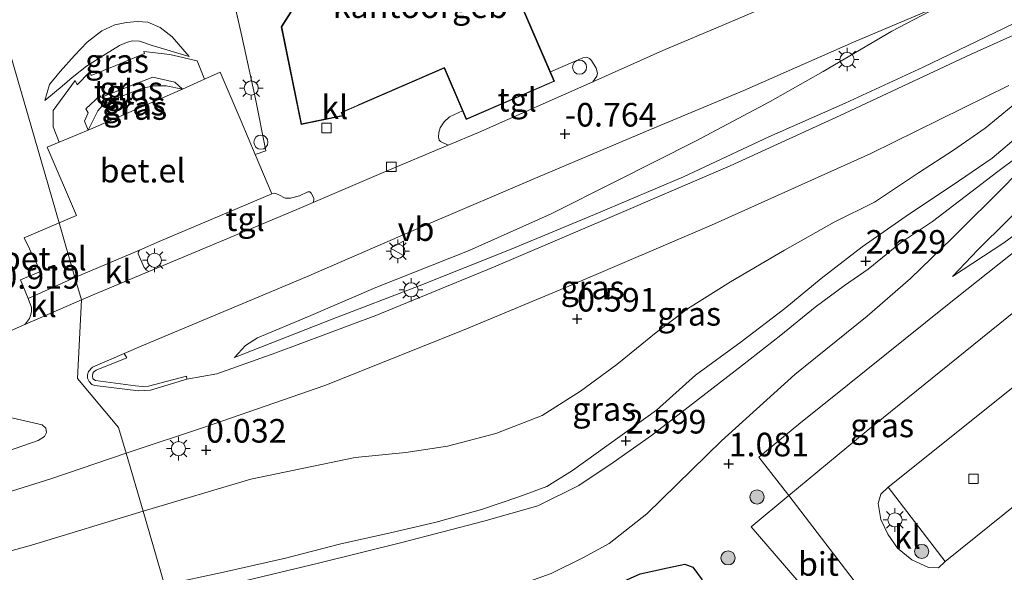
# Model space of a CAD drawing. Units: metres. Extents: x 132292 to 140000, y 499999 to 506251.
# Drawn here: x 132904 to 133008, y 500501 to 500560 of the extents above; entities that cross this region are included whole.
import ezdxf
from ezdxf.enums import TextEntityAlignment as Align

# ---------------------------------------------------------------- set-up
doc = ezdxf.new("R2010")
doc.units = ezdxf.units.M
doc.linetypes.add('IE-TERREINAFSCHEIDING', pattern=[10, 8, -2])
doc.layers.get('0').update_dxf_attribs({"lineweight": 25})
for name, color, linetype, lineweight in [('B-ME-GR-BOOM-S-B1', 93, 'Continuous', 18), ('B-ME-GW-KRUINLIJN-L-B1', 93, 'Continuous', 18), ('B-ME-GW-TEENLIJN-L-B1', 93, 'Continuous', 18), ('B-ME-IE-GRASLAND-GV-B6', 93, 'Continuous', 18), ('B-ME-IE-HULPGEOMETRIE-L-B1', 53, 'Continuous', 18), ('B-ME-IE-INRICHTINGSELEMENT-S-B1', 253, 'Continuous', 18), ('B-ME-IE-MEUBILAIR_WEGMEUBILAIR-LICHTMAST-S-B1', 8, 'Continuous', 18), ('B-ME-IE-TERREINAFSCHEIDING-RASTERHEKWERK-L-B1', 8, 'IE-TERREINAFSCHEIDING', 18), ('B-ME-KG-KADASTRAAL-DAKRAND-L-B1', 13, 'Continuous', 18), ('B-ME-OB-BEKLEDING-GV-B6', 253, 'Continuous', 18), ('B-ME-OG-BEBOUWING-GV-B6', 173, 'Continuous', 18), ('B-ME-VH-VERH_SOORT-BITUMEN-GV-B6', 8, 'IE-TERREINAFSCHEIDING-NATUURLIJK-HOUTWAL', 18), ('B-ME-VH-VERH_SOORT-GV-B6', 8, 'Continuous', 18), ('B-ME-VH-VERH_SOORT-KLINKERS-GV-B6', 8, 'IE-TERREINAFSCHEIDING-NATUURLIJK-HOUTWAL', 18), ('B-ME-VH-VERH_SOORT-TEGELS-GV-B6', 8, 'Continuous', 18), ('B-ME-VV-KOLK-S-B1', 8, 'Continuous', 18), ('B-ME-VW-MEUBILAIR_WEGMEUBILAIR-VERKEERSBORD-S-B1', 8, 'Continuous', 18)]:
    doc.layers.add(name, color=color, linetype=linetype, lineweight=lineweight)
doc.layers.add('B-ME-GW-HOOGTEPUNT-S-B1', color=10, linetype='Continuous')
doc.layers.add('B-ME-GW-INSTEEKWATERGANG-L-B1', color=10, linetype='Continuous')
doc.styles.add('NLCS-ISO', font='NLCS-ISO.TTF')
doc.linetypes.add('IE-TERREINAFSCHEIDING-NATUURLIJK-HOUTWAL', pattern='A,7,-1.5,[67,NLCS.SHX,S=0.75,R=45,X=0,Y=0],-1.5,7,-1.5,[70,NLCS.SHX,S=0.75,R=0,X=0,Y=0],-1.5', length=20)

# ---------------------------------------------------------------- blocks, each defined once
blk = doc.blocks.new('hoogtepunt')
for p, q in [((-0.5, 0), (0.5, 0)), ((0, 0.5), (0, -0.5))]:
    blk.add_line(p, q)
blk = doc.blocks.new('boom')
h = blk.add_hatch(color=256)
edge = h.paths.add_edge_path()
edge.add_arc((0, 0), 0.75, 0, 360)
blk.add_circle((0, 0), 0.75)
blk = doc.blocks.new('dtb')
blk.add_circle((0, 0), 0.75)
blk = doc.blocks.new('lantaarnpaal')
for p, q in [((0, 0.75), (0, 1.25)), ((-0.75, 0), (-1.25, 0)), ((-0.88, 0.88), (-0.53, 0.53)), ((0.53, 0.53), (0.88, 0.88)), ((0.75, 0), (1.25, 0)), ((-0.53, -0.53), (-0.88, -0.88)), ((0, -0.75), (0, -1.25)), ((0.53, -0.53), (0.88, -0.88))]:
    blk.add_line(p, q)
blk.add_circle((0, 0), 0.75)
blk = doc.blocks.new('kolk')
blk.add_lwpolyline([(-0.5, -0.5), (0.5, -0.5), (0.5, 0.5), (-0.5, 0.5)], close=True)
blk = doc.blocks.new('verkeersbord')
for p, q in [((0, 0.75), (-0.75, -0.625)), ((0.75, -0.625), (0, 0.75)), ((-0.75, -0.625), (0.75, -0.625))]:
    blk.add_line(p, q)

msp = doc.modelspace()

# ---------------------------------------------------------------- linework, layer by layer
at = {"layer": 'B-ME-GW-INSTEEKWATERGANG-L-B1'}
msp.add_polyline3d([(132922.5234, 500487.9535, 0.4076), (132935.3042, 500491.1974, 0.4825), (132948.7908, 500494.4796, 0.4176), (132958.1925, 500496.8508, 0.4376), (132962.4458, 500498.2317, 0.4725), (132965.9882, 500499.5525, 0.4276), (132969.3779, 500501.0646, 0.4775), (132972.249, 500501.6835, 0.4675), (132974.1106, 500502.1007, 0.5524), (132974.9583, 500501.7623, 0.7022), (132975.9209, 500500.4346, 0.7572)], dxfattribs=at)
at = {"layer": 'B-ME-GW-KRUINLIJN-L-B1'}
for points in [[(132926.426, 500523.954, -0.222), (132936.775, 500527.993, -0.007), (132945.977, 500531.537, 0.155), (132955.716, 500535.424, 0.202), (132964.964, 500539.255, 0.496), (132973.96, 500543.078, 0.859), (132982.989, 500547.311, 1.101), (132991.054, 500550.849, 1.381), (132999.312, 500554.673, 1.685), (133006.96, 500558.345, 1.892), (133014.781, 500562.15, 2.02)], [(132906.376, 500551.142, -0.912), (132908.197, 500552.648, -0.71), (132909.257, 500553.58, -0.625), (132910.77, 500554.767, -0.465), (132912.805, 500556.039, -0.292), (132914.267, 500556.959, -0.215), (132915.012, 500557.297, -0.219), (132915.62, 500557.449, -0.229), (132916.381, 500557.434, -0.241), (132917.736, 500556.957, -0.287), (132919.277, 500556.492, -0.528), (132920.446, 500556.151, -0.72), (132921.635, 500555.816, -0.821)], [(132920.923, 500552.335, -0.898), (132919.204, 500552.687, -0.526), (132917.943, 500552.686, -0.334), (132916.69, 500552.435, -0.243), (132914.703, 500551.66, -0.223), (132913.235, 500551.054, -0.316), (132912.446, 500550.577, -0.451), (132911.967, 500550.041, -0.595), (132910.952, 500548.024, -1.079)], [(133002.4273, 500532.5246, 0.988), (133005.1179, 500535.3538, 1.1827), (133011.294, 500541.4563, 1.752), (133015.8652, 500546.5275, 2.471), (133017.5744, 500548.4409, 2.6929)], [(133009.6282, 500547.5659, 2.647), (133006.6239, 500545.0546, 2.5921), (133002.4067, 500542.1662, 2.5272), (132997.88, 500539.1386, 2.5047), (132992.8721, 500535.647, 2.6295), (132988.5134, 500532.3054, 2.7269), (132984.6693, 500529.1472, 2.7868), (132980.0625, 500525.6155, 2.6445), (132975.2403, 500522.074, 2.5771), (132971.1009, 500518.363, 2.627), (132962.2231, 500511.9874, 2.7119), (132959.5048, 500510.3154, 2.7419), (132956.5478, 500509.2166, 2.6869), (132952.5808, 500507.884, 2.7519), (132947.7776, 500506.5433, 2.7893), (132943.0866, 500505.4402, 2.7668), (132937.5528, 500504.2114, 2.7818), (132931.8525, 500502.7185, 2.8243), (132925.2615, 500501.2301, 2.8717), (132919.0234, 500499.91, 2.8799)], [(132919.443, 500498.467, 2.933), (132926.9399, 500500.1651, 2.7632), (132935.3237, 500502.1989, 2.6808), (132944.134, 500504.3724, 2.6883), (132952.8424, 500506.6496, 2.7133), (132958.5334, 500508.2409, 2.6958), (132962.876, 500510.4035, 2.6633), (132966.5302, 500512.8308, 2.6009), (132970.5825, 500515.7001, 2.5859), (132980.1917, 500523.1556, 2.516), (132984.2518, 500526.3165, 2.6658), (132987.8889, 500529.2636, 2.6658), (132991.0116, 500531.5733, 2.6359), (132993.4958, 500533.2835, 2.576), (132996.9135, 500536.0751, 2.4986), (133000.3075, 500538.3288, 2.4911), (133007.2301, 500543.6258, 2.4561), (133009.3006, 500545.1729, 2.5635), (133011.707, 500546.1821, 2.5835)]]:
    msp.add_polyline3d(points, dxfattribs=at)
at = {"layer": 'B-ME-GW-TEENLIJN-L-B1'}
msp.add_line((132910.952, 500548.024, -1.079), (132920.923, 500552.335, -0.898), dxfattribs=at)
for points in [[(133001.467, 500561.341, -0.523), (132995.995, 500558.477, -0.245), (132988.75, 500554.203, -0.154), (132983.13, 500551.044, -0.172), (132975.228, 500546.857, -0.198), (132966.69, 500542.531, -0.164), (132959.968, 500539.165, -0.217), (132951.289, 500535.263, -0.182), (132941.389, 500531.352, -0.237), (132934.263, 500528.292, -0.284), (132928.875, 500526.022, -0.282), (132927.6, 500525.238, -0.267), (132926.426, 500523.954, -0.222)], [(132921.635, 500555.816, -0.821), (132919.852, 500557.874, -0.878), (132918.584, 500558.859, -0.904), (132917.265, 500559.43, -0.952), (132916.129, 500559.507, -0.985), (132915.023, 500559.403, -1.005), (132913.79, 500559.157, -1.045), (132912.397, 500558.509, -1.062), (132910.865, 500557.316, -1.056), (132909.521, 500555.904, -1.033), (132907.986, 500554.206, -0.914), (132906.862, 500552.836, -0.918), (132906.376, 500551.142, -0.912)], [(132916.761, 500507.686, -0.166), (132928.1603, 500511.0617, -0.166), (132939.217, 500513.373, 0.3134), (132944.5755, 500513.9043, 0.3758), (132948.9956, 500514.5704, 0.5206), (132954.0841, 500515.8955, 0.5456), (132958.9997, 500517.8107, 0.6879), (132963.0606, 500520.4006, 0.7978), (132966.8989, 500523.2071, 0.8976), (132971.0555, 500526.5863, 0.7903), (132974.3751, 500529.1026, 0.7603), (132978.9427, 500531.9603, 0.9276), (132984.6358, 500535.2933, 1.1598), (132989.9006, 500538.2807, 1.4145), (132994.1761, 500540.4014, 1.5867), (132998.8164, 500543.5036, 1.7016), (133002.5238, 500545.8934, 1.8314), (133005.899, 500548.2341, 1.9688), (133010.0172, 500551.6061, 2.0162), (133013.692, 500555.0507, 1.9542)], [(133058.2423, 500544.7944, 1.1228), (133054.095, 500545.9701, 1.1128), (133047.5326, 500546.655, 1.1078), (133043.0153, 500547.2424, 1.0679), (133036.13, 500548.1167, 1.0878), (133032.2693, 500547.8369, 0.988), (133029.3307, 500547.4811, 0.968), (133027.1401, 500547.1676, 1.0179), (133024.0509, 500546.3791, 1.0429), (133020.018, 500544.5437, 1.0679), (133014.0131, 500540.6068, 1.0579), (133007.8632, 500536.1028, 1.0079), (133002.4273, 500532.5246, 0.988)], [(133011.707, 500546.1821, 2.5835), (133008.222, 500542.3769, 2.134), (133002.3772, 500536.5966, 1.4699), (132997.9936, 500532.3163, 1.1503), (132993.3994, 500528.314, 1.1353), (132985.7375, 500522.1704, 1.2851), (132977.9752, 500515.1377, 1.1753), (132970.0811, 500507.3974, 0.8906), (132966.0911, 500504.2822, 0.7658), (132963.4327, 500502.8392, 0.626), (132959.9441, 500501.0979, 0.4762), (132955.7106, 500499.5841, 0.4113), (132947.8381, 500497.2439, 0.3314), (132939.8706, 500495.3843, 0.3463), (132930.3308, 500493.3476, 0.3164), (132921.668, 500490.82, 0.2)], [(132814.232, 500481.339, -0.263), (132826.654, 500484.571, -0.379), (132842.238, 500487.806, -0.352), (132852.501, 500490.473, -0.27), (132868.327, 500494.766, -0.168), (132878.746, 500496.821, -0.049), (132890.728, 500500.176, -0.12), (132904.969, 500504.099, -0.187), (132916.761, 500507.686, -0.166)]]:
    msp.add_polyline3d(points, dxfattribs=at)
at = {"layer": 'B-ME-IE-GRASLAND-GV-B6'}
for points in [[(132925.355, 500566.128, -0.798), (132927.212, 500557.946, -0.902), (132928.663, 500551.333, -0.95), (132929.742, 500545.834, -0.894), (132928.629, 500545.445, -0.849), (132927.137, 500548.959, -0.88), (132924.941, 500554.155, -0.898), (132923.275, 500553.401, -0.898), (132922.477, 500555.34, -0.852), (132919.601, 500556.004, -0.586), (132916.839, 500556.341, -0.187), (132916.9, 500556.125, -0.166), (132913.898, 500554.849, -0.128), (132911.259, 500553.781, -0.394), (132911.129, 500554.167, -0.406), (132909.779, 500552.81, -0.62), (132909.567, 500553.258, -0.63), (132907.248, 500550.101, -0.862), (132907.234, 500548.362, -0.911), (132907.903, 500546.753, -0.954), (132906.607, 500546.213, -0.9), (132909.723, 500538.972, -0.802), (132907.878, 500538.216, -0.81), (132901.225, 500561.081, -1.051)], [(133014.781, 500562.15, 2.02), (133006.96, 500558.345, 1.892), (132999.312, 500554.673, 1.685), (132991.054, 500550.849, 1.381), (132982.989, 500547.311, 1.101), (132973.96, 500543.078, 0.859), (132964.964, 500539.255, 0.496), (132955.716, 500535.424, 0.202), (132945.977, 500531.537, 0.155), (132936.775, 500527.993, -0.007), (132926.426, 500523.954, -0.222), (132927.6, 500525.238, -0.267), (132928.875, 500526.022, -0.282), (132934.263, 500528.292, -0.284), (132941.389, 500531.352, -0.237), (132951.289, 500535.263, -0.182), (132959.968, 500539.165, -0.217), (132966.69, 500542.531, -0.164), (132975.228, 500546.857, -0.198), (132983.13, 500551.044, -0.172), (132988.75, 500554.203, -0.154), (132995.995, 500558.477, -0.245), (133001.467, 500561.341, -0.523), (133011.786, 500565.856, -0.44)], [(133014.768, 500560.712, 2.058), (133004.331, 500556.016, 1.87), (132990.554, 500549.568, 1.389), (132978.907, 500544.231, 0.997), (132966.181, 500538.757, 0.599), (132953.837, 500533.498, 0.214), (132941.385, 500528.397, 0.06), (132930.802, 500524.439, -0.145), (132924.556, 500522.22, -0.18), (132921.403, 500521.661, -0.229), (132921.373, 500521.99, -0.142), (132917.349, 500520.931, -0.034), (132916.705, 500520.895, -0.059), (132915.97, 500520.96, -0.097), (132911.723, 500521.504, -0.211), (132911.455, 500521.702, -0.227), (132911.422, 500521.967, -0.225), (132911.456, 500522.293, -0.223), (132911.559, 500522.449, -0.221), (132911.791, 500522.599, -0.221), (132915.035, 500523.9, -0.255), (132914.773, 500524.367, -0.538), (132916.817, 500525.252, -0.559), (132926.826, 500529.447, -0.553), (132934.06, 500532.495, -0.563), (132946.663, 500537.956, -0.63), (132958.555, 500543.024, -0.705), (132970.054, 500547.917, -0.655), (132980.33, 500552.21, -0.567), (132991.941, 500557.303, -0.576), (133001.467, 500561.341, -0.523), (132995.995, 500558.477, -0.245), (132988.75, 500554.203, -0.154), (132983.13, 500551.044, -0.172), (132975.228, 500546.857, -0.198), (132966.69, 500542.531, -0.164), (132959.968, 500539.165, -0.217), (132951.289, 500535.263, -0.182), (132941.389, 500531.352, -0.237), (132934.263, 500528.292, -0.284), (132928.875, 500526.022, -0.282), (132927.6, 500525.238, -0.267), (132926.426, 500523.954, -0.222), (132936.775, 500527.993, -0.007), (132945.977, 500531.537, 0.155), (132955.716, 500535.424, 0.202), (132964.964, 500539.255, 0.496), (132973.96, 500543.078, 0.859), (132982.989, 500547.311, 1.101), (132991.054, 500550.849, 1.381), (132999.312, 500554.673, 1.685), (133006.96, 500558.345, 1.892), (133014.781, 500562.15, 2.02)], [(132901.225, 500561.081, -1.051), (132907.878, 500538.216, -0.81), (132904.187, 500536.629, -0.976), (132905.919, 500533.067, -0.896), (132903.795, 500532.177, -0.886), (132904.588, 500530.205, -0.899), (132904.956, 500529.26, -0.899), (132904.957, 500528.82, -0.899), (132904.876, 500528.485, -0.899), (132904.736, 500528.08, -0.899), (132904.423, 500527.65, -0.899), (132904.238, 500527.428, -0.787), (132899.208, 500525.221, -0.826), (132881.964, 500518.52, -0.884), (132866.142, 500512.701, -0.858), (132852.508, 500507.761, -0.831), (132838.286, 500502.825, -0.88), (132821.201, 500496.708, -0.877)], [(132919.852, 500557.874, -0.878), (132921.635, 500555.816, -0.821), (132920.446, 500556.151, -0.72), (132919.277, 500556.492, -0.528), (132917.736, 500556.957, -0.287), (132916.381, 500557.434, -0.241), (132915.62, 500557.449, -0.229), (132915.012, 500557.297, -0.219), (132914.267, 500556.959, -0.215), (132912.805, 500556.039, -0.292), (132910.77, 500554.767, -0.465), (132909.257, 500553.58, -0.625), (132908.197, 500552.648, -0.71), (132906.376, 500551.142, -0.912), (132906.862, 500552.836, -0.918), (132907.986, 500554.206, -0.914), (132909.521, 500555.904, -1.033), (132910.865, 500557.316, -1.056), (132912.397, 500558.509, -1.062), (132913.79, 500559.157, -1.045), (132915.023, 500559.403, -1.005), (132916.129, 500559.507, -0.985), (132917.265, 500559.43, -0.952), (132918.584, 500558.859, -0.904), (132919.852, 500557.874, -0.878)], [(132921.635, 500555.816, -0.821), (132919.852, 500557.874, -0.878), (132918.584, 500558.859, -0.904), (132917.265, 500559.43, -0.952), (132916.129, 500559.507, -0.985), (132915.023, 500559.403, -1.005), (132913.79, 500559.157, -1.045), (132912.397, 500558.509, -1.062), (132910.865, 500557.316, -1.056), (132909.521, 500555.904, -1.033), (132907.986, 500554.206, -0.914), (132906.862, 500552.836, -0.918), (132906.376, 500551.142, -0.912), (132908.197, 500552.648, -0.71), (132909.257, 500553.58, -0.625), (132910.77, 500554.767, -0.465), (132912.805, 500556.039, -0.292), (132914.267, 500556.959, -0.215), (132915.012, 500557.297, -0.219), (132915.62, 500557.449, -0.229), (132916.381, 500557.434, -0.241), (132917.736, 500556.957, -0.287), (132919.277, 500556.492, -0.528), (132920.446, 500556.151, -0.72), (132921.635, 500555.816, -0.821)], [(132920.119, 500553.08, -0.701), (132920.923, 500552.335, -0.898), (132919.204, 500552.687, -0.526), (132917.943, 500552.686, -0.334), (132916.69, 500552.435, -0.243), (132914.703, 500551.66, -0.223), (132913.235, 500551.054, -0.316), (132912.446, 500550.577, -0.451), (132911.967, 500550.041, -0.595), (132910.952, 500548.024, -1.079), (132910.584, 500548.951, -0.951), (132910.965, 500549.843, -0.782), (132910.7, 500550.254, -0.727), (132912.24, 500551.687, -0.387), (132912.287, 500551.446, -0.385), (132915.448, 500552.683, -0.131), (132917.79, 500553.603, -0.295), (132920.119, 500553.08, -0.701)], [(132920.923, 500552.335, -0.898), (132910.952, 500548.024, -1.079), (132911.967, 500550.041, -0.595), (132912.446, 500550.577, -0.451), (132913.235, 500551.054, -0.316), (132914.703, 500551.66, -0.223), (132916.69, 500552.435, -0.243), (132917.943, 500552.686, -0.334), (132919.204, 500552.687, -0.526), (132920.923, 500552.335, -0.898)], [(133010.0172, 500551.6061, 2.0162), (133005.899, 500548.2341, 1.9688), (133002.5238, 500545.8934, 1.8314), (132998.8164, 500543.5036, 1.7016), (132994.1761, 500540.4014, 1.5867), (132989.9006, 500538.2807, 1.4145), (132984.6358, 500535.2933, 1.1598), (132978.9427, 500531.9603, 0.9276), (132974.3751, 500529.1026, 0.7603), (132971.0555, 500526.5863, 0.7903), (132966.8989, 500523.2071, 0.8976), (132963.0606, 500520.4006, 0.7978), (132958.9997, 500517.8107, 0.6879), (132954.0841, 500515.8955, 0.5456), (132948.9956, 500514.5704, 0.5206), (132944.5755, 500513.9043, 0.3758), (132939.217, 500513.373, 0.3134), (132928.1603, 500511.0617, -0.166), (132916.761, 500507.686, -0.166), (132914.978, 500513.813, -0.253), (132923.464, 500516.635, -0.191), (132935.997, 500520.986, -0.001), (132950.573, 500526.799, 0.197), (132961.808, 500531.506, 0.497), (132976.93, 500537.947, 0.969), (132993.802, 500545.548, 1.476), (133008.4, 500552.723, 1.851)], [(133009.6282, 500547.5659, 2.647), (133006.6239, 500545.0546, 2.5921), (133002.4067, 500542.1662, 2.5272), (132997.88, 500539.1386, 2.5047), (132992.8721, 500535.647, 2.6295), (132988.5134, 500532.3054, 2.7269), (132984.6693, 500529.1472, 2.7868), (132980.0625, 500525.6155, 2.6445), (132975.2403, 500522.074, 2.5771), (132971.1009, 500518.363, 2.627), (132962.2231, 500511.9874, 2.7119), (132959.5048, 500510.3154, 2.7419), (132956.5478, 500509.2166, 2.6869), (132952.5808, 500507.884, 2.7519), (132947.7776, 500506.5433, 2.7893), (132943.0866, 500505.4402, 2.7668), (132937.5528, 500504.2114, 2.7818), (132931.8525, 500502.7185, 2.8243), (132925.2615, 500501.2301, 2.8717), (132919.0234, 500499.91, 2.8799), (132916.761, 500507.686, -0.166), (132928.1603, 500511.0617, -0.166), (132939.217, 500513.373, 0.3134), (132944.5755, 500513.9043, 0.3758), (132948.9956, 500514.5704, 0.5206), (132954.0841, 500515.8955, 0.5456), (132958.9997, 500517.8107, 0.6879), (132963.0606, 500520.4006, 0.7978), (132966.8989, 500523.2071, 0.8976), (132971.0555, 500526.5863, 0.7903), (132974.3751, 500529.1026, 0.7603), (132978.9427, 500531.9603, 0.9276), (132984.6358, 500535.2933, 1.1598), (132989.9006, 500538.2807, 1.4145), (132994.1761, 500540.4014, 1.5867), (132998.8164, 500543.5036, 1.7016), (133002.5238, 500545.8934, 1.8314), (133005.899, 500548.2341, 1.9688), (133010.0172, 500551.6061, 2.0162)], [(132919.0234, 500499.91, 2.8799), (132925.2615, 500501.2301, 2.8717), (132931.8525, 500502.7185, 2.8243), (132937.5528, 500504.2114, 2.7818), (132943.0866, 500505.4402, 2.7668), (132947.7776, 500506.5433, 2.7893), (132952.5808, 500507.884, 2.7519), (132956.5478, 500509.2166, 2.6869), (132959.5048, 500510.3154, 2.7419), (132962.2231, 500511.9874, 2.7119), (132971.1009, 500518.363, 2.627), (132975.2403, 500522.074, 2.5771), (132980.0625, 500525.6155, 2.6445), (132984.6693, 500529.1472, 2.7868), (132988.5134, 500532.3054, 2.7269), (132992.8721, 500535.647, 2.6295), (132997.88, 500539.1386, 2.5047), (133002.4067, 500542.1662, 2.5272), (133006.6239, 500545.0546, 2.5921), (133009.6282, 500547.5659, 2.647)], [(133009.3006, 500545.1729, 2.5635), (133007.2301, 500543.6258, 2.4561), (133000.3075, 500538.3288, 2.4911), (132996.9135, 500536.0751, 2.4986), (132993.4958, 500533.2835, 2.576), (132991.0116, 500531.5733, 2.6359), (132987.8889, 500529.2636, 2.6658), (132984.2518, 500526.3165, 2.6658), (132980.1917, 500523.1556, 2.516), (132970.5825, 500515.7001, 2.5859), (132966.5302, 500512.8308, 2.6009), (132962.876, 500510.4035, 2.6633), (132958.5334, 500508.2409, 2.6958), (132952.8424, 500506.6496, 2.7133), (132944.134, 500504.3724, 2.6883), (132935.3237, 500502.1989, 2.6808), (132926.9399, 500500.1651, 2.7632)], [(132926.9399, 500500.1651, 2.7632), (132935.3237, 500502.1989, 2.6808), (132944.134, 500504.3724, 2.6883), (132952.8424, 500506.6496, 2.7133), (132958.5334, 500508.2409, 2.6958), (132962.876, 500510.4035, 2.6633), (132966.5302, 500512.8308, 2.6009), (132970.5825, 500515.7001, 2.5859), (132980.1917, 500523.1556, 2.516), (132984.2518, 500526.3165, 2.6658), (132987.8889, 500529.2636, 2.6658), (132991.0116, 500531.5733, 2.6359), (132993.4958, 500533.2835, 2.576), (132996.9135, 500536.0751, 2.4986), (133000.3075, 500538.3288, 2.4911), (133007.2301, 500543.6258, 2.4561), (133009.3006, 500545.1729, 2.5635)], [(132959.9441, 500501.0979, 0.4762), (132963.4327, 500502.8392, 0.626), (132966.0911, 500504.2822, 0.7658), (132970.0811, 500507.3974, 0.8906), (132977.9752, 500515.1377, 1.1753), (132985.7375, 500522.1704, 1.2851), (132993.3994, 500528.314, 1.1353), (132997.9936, 500532.3163, 1.1503), (133002.3772, 500536.5966, 1.4699), (133008.222, 500542.3769, 2.134)], [(133008.222, 500542.3769, 2.134), (133002.3772, 500536.5966, 1.4699), (132997.9936, 500532.3163, 1.1503), (132993.3994, 500528.314, 1.1353), (132985.7375, 500522.1704, 1.2851), (132977.9752, 500515.1377, 1.1753), (132970.0811, 500507.3974, 0.8906), (132966.0911, 500504.2822, 0.7658), (132963.4327, 500502.8392, 0.626), (132959.9441, 500501.0979, 0.4762)], [(133011.294, 500541.4563, 1.752), (133005.1179, 500535.3538, 1.1827), (133002.4273, 500532.5246, 0.988), (133007.8632, 500536.1028, 1.0079), (133014.0131, 500540.6068, 1.0579)], [(133014.0131, 500540.6068, 1.0579), (133007.8632, 500536.1028, 1.0079), (133002.4273, 500532.5246, 0.988), (133005.1179, 500535.3538, 1.1827), (133011.294, 500541.4563, 1.752)], [(133009.772, 500535.7725, 0.968), (133001.5462, 500529.2529, 0.9555), (132991.3145, 500521.0291, 0.958), (132986.1555, 500516.8848, 0.9355), (132981.9405, 500513.4114, 0.8981), (132985.1186, 500509.3564, 0.9405), (132981.1331, 500506.043, 0.8331), (132989.2556, 500496.582, 0.8806)], [(132901.305, 500517.927, -0.56), (132906.0791, 500516.8279, -0.3571), (132906.4914, 500516.4805, -0.3426), (132906.5474, 500516.0122, -0.3101), (132906.3495, 500515.5873, -0.2947), (132905.6775, 500515.175, -0.3341), (132896.212, 500511.884, -0.383), (132878.16, 500506.295, -0.368), (132873.037, 500504.927, -0.383), (132872.5904, 500504.955, -0.375), (132853.422, 500499.515, -0.427), (132837.074, 500494.047, -0.442), (132815.577, 500486.694, -0.376)], [(132821.249, 500485.612, -0.312), (132847.43, 500494.69, -0.334), (132856.378, 500497.576, -0.327), (132865.618, 500500.166, -0.331), (132872.191, 500501.912, -0.309), (132872.757, 500501.901, -0.3), (132873.467, 500501.753, -0.297), (132873.85, 500501.585, -0.309), (132874.103, 500501.507, -0.314), (132874.484, 500501.517, -0.317), (132889.608, 500505.674, -0.309), (132907.011, 500511.121, -0.336), (132914.978, 500513.813, -0.253), (132916.761, 500507.686, -0.166)], [(132916.761, 500507.686, -0.166), (132904.969, 500504.099, -0.187), (132890.728, 500500.176, -0.12), (132878.746, 500496.821, -0.049), (132868.327, 500494.766, -0.168), (132852.501, 500490.473, -0.27), (132842.238, 500487.806, -0.352), (132826.654, 500484.571, -0.379), (132814.232, 500481.339, -0.263)], [(132814.232, 500481.339, -0.263), (132826.654, 500484.571, -0.379), (132842.238, 500487.806, -0.352), (132852.501, 500490.473, -0.27), (132868.327, 500494.766, -0.168), (132878.746, 500496.821, -0.049), (132890.728, 500500.176, -0.12), (132904.969, 500504.099, -0.187), (132916.761, 500507.686, -0.166), (132919.0234, 500499.91, 2.8799)], [(132975.9209, 500500.4346, 0.7572), (132974.9583, 500501.7623, 0.7022), (132974.1106, 500502.1007, 0.5524), (132972.249, 500501.6835, 0.4675), (132969.3779, 500501.0646, 0.4775)], [(132969.3779, 500501.0646, 0.4775), (132972.249, 500501.6835, 0.4675), (132974.1106, 500502.1007, 0.5524), (132974.9583, 500501.7623, 0.7022)], [(132974.9583, 500501.7623, 0.7022), (132975.9209, 500500.4346, 0.7572)]]:
    msp.add_polyline3d(points, dxfattribs=at)
at = {"layer": 'B-ME-IE-HULPGEOMETRIE-L-B1'}
msp.add_polyline3d([(132899.046, 500568.571, -1.13), (132899.352, 500567.518, -1.211), (132899.529, 500566.911, -1.447), (132900.992, 500561.882, -1.447), (132901.225, 500561.081, -1.051), (132907.8777, 500538.2159, -0.81), (132909.56, 500532.434, -0.757), (132910.25, 500530.065, -0.795), (132909.837, 500521.735, -0.515), (132914.183, 500516.545, -0.253), (132914.978, 500513.813, -0.253), (132916.761, 500507.686, -0.166), (132919.0234, 500499.91, 2.88)], dxfattribs=at)
at = {"layer": 'B-ME-IE-TERREINAFSCHEIDING-RASTERHEKWERK-L-B1'}
msp.add_polyline3d([(132929.742, 500545.834, -0.894), (132928.663, 500551.333, -0.95), (132927.212, 500557.946, -0.902), (132925.355, 500566.128, -0.798), (132925.242, 500566.624, -0.792)], dxfattribs=at)
at = {"layer": 'B-ME-KG-KADASTRAAL-DAKRAND-L-B1'}
msp.add_polyline3d([(132941.563, 500565.892, 3.654), (132940.668, 500570.333, 3.705), (132952.907, 500572.957, 3.701), (132953.955, 500568.064, 3.648), (132948.813, 500566.963, 3.677), (132948.823, 500566.914, 2.607), (132949.292, 500564.611, 2.607), (132949.302, 500564.562, 4.612), (132954.384, 500566.76, 4.621), (132960.248, 500553.208, 4.603), (132950.997, 500549.204, 4.611), (132948.653, 500554.62, 4.595), (132939.637, 500550.718, 4.607), (132939.591, 500550.698, 2.539), (132937.721, 500549.888, 2.539), (132937.862, 500549.553, 2.539), (132933.534, 500548.671, 2.632), (132931.442, 500558.94, 2.63), (132934.962, 500564.547, 2.598), (132941.514, 500565.882, 2.598), (132941.563, 500565.892, 3.654)], dxfattribs=at)
at = {"layer": 'B-ME-OB-BEKLEDING-GV-B6'}
msp.add_polyline3d([(132915.97, 500520.96, -0.097), (132916.705, 500520.895, -0.059), (132917.349, 500520.931, -0.034), (132921.373, 500521.99, -0.142), (132921.403, 500521.661, -0.229), (132917.56, 500520.485, -0.306), (132916.292, 500520.419, -0.362), (132911.674, 500521.005, -0.486), (132911.357, 500521.084, -0.486), (132911.056, 500521.399, -0.488), (132910.886, 500521.773, -0.486), (132910.89, 500522.132, -0.486), (132911.007, 500522.461, -0.494), (132911.426, 500522.918, -0.504), (132914.773, 500524.367, -0.538), (132915.035, 500523.9, -0.255), (132911.791, 500522.599, -0.221), (132911.559, 500522.449, -0.221), (132911.456, 500522.293, -0.223), (132911.422, 500521.967, -0.225), (132911.455, 500521.702, -0.227), (132911.723, 500521.504, -0.211), (132915.97, 500520.96, -0.097)], dxfattribs=at)
at = {"layer": 'B-ME-OG-BEBOUWING-GV-B6'}
msp.add_polyline3d([(132940.649, 500570.176, -0.559), (132940.609, 500570.372, -0.559), (132952.945, 500573.016, -0.695), (132952.991, 500572.803, -0.666), (132953.032, 500572.608, -0.695), (132954.014, 500568.026, -0.716), (132948.872, 500566.924, -0.716), (132949.339, 500564.632, -0.716), (132954.41, 500566.826, -0.716), (132959.879, 500554.187, -0.561), (132960.314, 500553.182, -0.549), (132950.971, 500549.138, -0.701), (132950.573, 500550.057, -0.737), (132948.627, 500554.554, -0.916), (132939.657, 500550.672, -0.916), (132937.786, 500549.862, -0.916), (132937.932, 500549.516, -0.916), (132933.495, 500548.612, -0.916), (132931.389, 500558.95, -0.916), (132934.931, 500564.592, -0.692), (132941.504, 500565.931, -0.559), (132940.649, 500570.176, -0.559)], dxfattribs=at)
at = {"layer": 'B-ME-VH-VERH_SOORT-BITUMEN-GV-B6'}
for points in [[(133008.4, 500552.723, 1.851), (132993.802, 500545.548, 1.476), (132976.93, 500537.947, 0.969), (132961.808, 500531.506, 0.497), (132950.573, 500526.799, 0.197), (132935.997, 500520.986, -0.001), (132923.464, 500516.635, -0.191), (132914.978, 500513.813, -0.253), (132914.183, 500516.545, -0.253), (132909.837, 500521.735, -0.515), (132910.25, 500530.065, -0.795), (132911.483, 500530.596, -0.808), (132917.371, 500533.061, -0.805), (132922.358, 500535.148, -0.802), (132933.029, 500539.6, -0.841), (132934.753, 500540.337, -0.845), (132942.181, 500543.513, -0.861), (132949.065, 500546.425, -0.853), (132952.25, 500547.773, -0.849), (132964.359, 500553.12, -0.841), (132971.776, 500556.434, -0.735), (132978.304, 500559.179, -0.768), (132997.755, 500567.524, -0.561), (133016.566, 500575.117, -0.579)], [(133001.467, 500561.341, -0.523), (132991.941, 500557.303, -0.576), (132980.33, 500552.21, -0.567), (132970.054, 500547.917, -0.655), (132958.555, 500543.024, -0.705), (132946.663, 500537.956, -0.63), (132934.06, 500532.495, -0.563), (132926.826, 500529.447, -0.553), (132916.817, 500525.252, -0.559), (132914.773, 500524.367, -0.538), (132911.426, 500522.918, -0.504), (132911.007, 500522.461, -0.494), (132910.89, 500522.132, -0.486), (132910.886, 500521.773, -0.486), (132911.056, 500521.399, -0.488), (132911.357, 500521.084, -0.486), (132911.674, 500521.005, -0.486), (132916.292, 500520.419, -0.362), (132917.56, 500520.485, -0.306), (132921.403, 500521.661, -0.229), (132924.556, 500522.22, -0.18), (132930.802, 500524.439, -0.145), (132941.385, 500528.397, 0.06), (132953.837, 500533.498, 0.214), (132966.181, 500538.757, 0.599), (132978.907, 500544.231, 0.997), (132990.554, 500549.568, 1.389), (133004.331, 500556.016, 1.87), (133014.768, 500560.712, 2.058)], [(133010.0079, 500529.6236, 0.9453), (132993.3087, 500516.1281, 0.9503), (132985.1186, 500509.3564, 0.9405), (132981.9405, 500513.4114, 0.8981), (132986.1555, 500516.8848, 0.9355), (132991.3145, 500521.0291, 0.958), (133001.5462, 500529.2529, 0.9555), (133009.772, 500535.7725, 0.968)], [(133025.4613, 500521.5293, 0.958), (133026.3669, 500522.53, 0.9181), (133026.5848, 500523.4514, 0.9181), (133025.9511, 500527.2291, 0.938), (133024.839, 500529.9897, 0.9181), (133023.4358, 500531.1765, 0.943), (133022.5116, 500531.4225, 0.9181), (133021.1743, 500530.6364, 0.9181), (132995.6292, 500510.24, 0.998), (132994.8543, 500509.507, 1.0129), (132994.5664, 500508.5009, 1.0179), (132994.8397, 500506.8101, 1.0579), (132995.5677, 500505.2616, 1.0878), (132996.5934, 500503.7909, 1.0779), (132998.1171, 500502.5304, 1.0978), (132999.8935, 500501.7478, 1.0779), (133000.9537, 500501.7132, 1.0479), (133001.6444, 500502.3602, 0.8981), (133025.4613, 500521.5293, 0.958)], [(132821.201, 500496.708, -0.877), (132838.286, 500502.825, -0.88), (132852.508, 500507.761, -0.831), (132866.142, 500512.701, -0.858), (132881.964, 500518.52, -0.884), (132899.208, 500525.221, -0.826), (132904.238, 500527.428, -0.787), (132910.25, 500530.065, -0.795), (132909.837, 500521.735, -0.515)], [(133024.3444, 500527.0417, 0.9031), (133022.3941, 500525.311, 0.938), (133025.4613, 500521.5293, 0.958), (133001.6444, 500502.3602, 0.8981), (132995.6292, 500510.24, 0.998), (133021.1743, 500530.6364, 0.9181), (133024.3444, 500527.0417, 0.9031)], [(132992.8488, 500499.2802, 0.968), (132985.1186, 500509.3564, 0.9405), (132993.3087, 500516.1281, 0.9503), (133010.0079, 500529.6236, 0.9453)], [(132909.837, 500521.735, -0.515), (132914.183, 500516.545, -0.253), (132914.978, 500513.813, -0.253), (132907.011, 500511.121, -0.336), (132889.608, 500505.674, -0.309)], [(132896.212, 500511.884, -0.383), (132905.6775, 500515.175, -0.3341), (132906.3495, 500515.5873, -0.2947), (132906.5474, 500516.0122, -0.3101), (132906.4914, 500516.4805, -0.3426), (132906.0791, 500516.8279, -0.3571), (132901.305, 500517.927, -0.56)], [(132992.8488, 500499.2802, 0.968), (132989.2556, 500496.582, 0.8806), (132981.1331, 500506.043, 0.8331), (132985.1186, 500509.3564, 0.9405), (132992.8488, 500499.2802, 0.968)]]:
    msp.add_polyline3d(points, dxfattribs=at)
at = {"layer": 'B-ME-VH-VERH_SOORT-GV-B6'}
for points in [[(132907.878, 500538.216, -0.81), (132909.723, 500538.972, -0.802), (132906.607, 500546.213, -0.9), (132907.903, 500546.753, -0.954), (132910.952, 500548.024, -1.079), (132920.923, 500552.335, -0.898), (132923.275, 500553.401, -0.898), (132924.941, 500554.155, -0.898), (132927.137, 500548.959, -0.88), (132928.629, 500545.445, -0.849), (132930.401, 500541.273, -0.813), (132918.46, 500536.228, -0.827), (132916.376, 500535.297, -0.774), (132909.56, 500532.434, -0.757), (132907.878, 500538.216, -0.81)], [(132907.878, 500538.216, -0.81), (132909.56, 500532.434, -0.757), (132904.588, 500530.205, -0.899), (132903.795, 500532.177, -0.886), (132905.919, 500533.067, -0.896), (132904.187, 500536.629, -0.976), (132907.878, 500538.216, -0.81)]]:
    msp.add_polyline3d(points, dxfattribs=at)
at = {"layer": 'B-ME-VH-VERH_SOORT-KLINKERS-GV-B6'}
for points in [[(133016.566, 500575.117, -0.579), (132997.755, 500567.524, -0.561), (132978.304, 500559.179, -0.768), (132971.776, 500556.434, -0.735), (132964.359, 500553.12, -0.841)], [(132964.359, 500553.12, -0.841), (132964.795, 500553.71, -0.788), (132964.854, 500554.022, -0.745), (132964.723, 500554.553, -0.739), (132964.24, 500555.364, -0.723), (132964.013, 500555.573, -0.713), (132963.698, 500555.715, -0.717), (132963.292, 500555.663, -0.699), (132959.879, 500554.187, -0.561), (132954.41, 500566.826, -0.716)], [(132934.931, 500564.592, -0.692), (132931.389, 500558.95, -0.916), (132933.495, 500548.612, -0.916), (132937.932, 500549.516, -0.916), (132937.786, 500549.862, -0.916), (132939.657, 500550.672, -0.916), (132948.627, 500554.554, -0.916), (132950.573, 500550.057, -0.737), (132949.188, 500549.401, -0.782), (132948.631, 500548.881, -0.784), (132948.223, 500548.261, -0.789), (132948.066, 500547.753, -0.795), (132948.044, 500547.263, -0.801), (132948.096, 500546.936, -0.824), (132948.232, 500546.813, -0.801), (132949.065, 500546.425, -0.853), (132942.181, 500543.513, -0.861), (132934.753, 500540.337, -0.845), (132934.849, 500540.59, -0.817), (132934.833, 500540.797, -0.821), (132934.568, 500541.357, -0.817), (132934.425, 500541.486, -0.815), (132934.218, 500541.469, -0.815), (132933.317, 500541.065, -0.811), (132932.352, 500540.812, -0.813), (132931.818, 500540.829, -0.815), (132931.15, 500541.169, -0.817), (132930.7, 500541.337, -0.809), (132930.401, 500541.273, -0.813), (132928.629, 500545.445, -0.849), (132929.742, 500545.834, -0.894), (132928.663, 500551.333, -0.95), (132927.212, 500557.946, -0.902), (132925.355, 500566.128, -0.798)], [(132909.56, 500532.434, -0.757), (132916.376, 500535.297, -0.774), (132916.266, 500535.16, -0.777), (132916.249, 500534.922, -0.772), (132916.893, 500533.475, -0.787), (132917.12, 500533.201, -0.795), (132917.371, 500533.061, -0.805), (132911.483, 500530.596, -0.808), (132910.25, 500530.065, -0.795), (132909.56, 500532.434, -0.757)], [(132909.56, 500532.434, -0.757), (132910.25, 500530.065, -0.795), (132904.238, 500527.428, -0.787), (132904.423, 500527.65, -0.899), (132904.736, 500528.08, -0.899), (132904.876, 500528.485, -0.899), (132904.957, 500528.82, -0.899), (132904.956, 500529.26, -0.899), (132904.588, 500530.205, -0.899), (132909.56, 500532.434, -0.757)], [(133001.6444, 500502.3602, 0.8981), (133000.9537, 500501.7132, 1.0479), (132999.8935, 500501.7478, 1.0779), (132998.1171, 500502.5304, 1.0978), (132996.5934, 500503.7909, 1.0779), (132995.5677, 500505.2616, 1.0878), (132994.8397, 500506.8101, 1.0579), (132994.5664, 500508.5009, 1.0179), (132994.8543, 500509.507, 1.0129), (132995.6292, 500510.24, 0.998), (133001.6444, 500502.3602, 0.8981)]]:
    msp.add_polyline3d(points, dxfattribs=at)
at = {"layer": 'B-ME-VH-VERH_SOORT-TEGELS-GV-B6'}
for points in [[(132907.903, 500546.753, -0.954), (132907.234, 500548.362, -0.911), (132907.248, 500550.101, -0.862), (132909.567, 500553.258, -0.63), (132909.779, 500552.81, -0.62), (132911.129, 500554.167, -0.406), (132911.259, 500553.781, -0.394), (132913.898, 500554.849, -0.128), (132916.9, 500556.125, -0.166), (132916.839, 500556.341, -0.187), (132919.601, 500556.004, -0.586), (132922.477, 500555.34, -0.852), (132923.275, 500553.401, -0.898), (132920.923, 500552.335, -0.898), (132920.119, 500553.08, -0.701), (132917.79, 500553.603, -0.295), (132915.448, 500552.683, -0.131), (132912.287, 500551.446, -0.385), (132912.24, 500551.687, -0.387), (132910.7, 500550.254, -0.727), (132910.965, 500549.843, -0.782), (132910.584, 500548.951, -0.951), (132910.952, 500548.024, -1.079), (132907.903, 500546.753, -0.954)], [(132964.359, 500553.12, -0.841), (132952.25, 500547.773, -0.849), (132949.065, 500546.425, -0.853), (132948.232, 500546.813, -0.801), (132948.096, 500546.936, -0.824), (132948.044, 500547.263, -0.801), (132948.066, 500547.753, -0.795), (132948.223, 500548.261, -0.789), (132948.631, 500548.881, -0.784), (132949.188, 500549.401, -0.782), (132950.573, 500550.057, -0.737), (132950.971, 500549.138, -0.701), (132960.314, 500553.182, -0.549), (132959.879, 500554.187, -0.561), (132963.292, 500555.663, -0.699), (132963.698, 500555.715, -0.717), (132964.013, 500555.573, -0.713), (132964.24, 500555.364, -0.723), (132964.723, 500554.553, -0.739), (132964.854, 500554.022, -0.745), (132964.795, 500553.71, -0.788), (132964.359, 500553.12, -0.841)], [(132934.753, 500540.337, -0.845), (132933.029, 500539.6, -0.841), (132922.358, 500535.148, -0.802), (132917.371, 500533.061, -0.805), (132917.12, 500533.201, -0.795), (132916.893, 500533.475, -0.787), (132916.249, 500534.922, -0.772), (132916.266, 500535.16, -0.777), (132916.376, 500535.297, -0.774), (132918.46, 500536.228, -0.827), (132930.401, 500541.273, -0.813), (132930.7, 500541.337, -0.809), (132931.15, 500541.169, -0.817), (132931.818, 500540.829, -0.815), (132932.352, 500540.812, -0.813), (132933.317, 500541.065, -0.811), (132934.218, 500541.469, -0.815), (132934.425, 500541.486, -0.815), (132934.568, 500541.357, -0.817), (132934.833, 500540.797, -0.821), (132934.849, 500540.59, -0.817), (132934.753, 500540.337, -0.845)]]:
    msp.add_polyline3d(points, dxfattribs=at)

# ---------------------------------------------------------------- block references
at = {"layer": 'B-ME-GR-BOOM-S-B1', "rotation": 90}
for p in [(132981.7395, 500509.1944, 0.9152), (132999.1739, 500503.4297, 0.9351), (132978.6744, 500502.7476, 0.9152)]:
    msp.add_blockref('boom', p, dxfattribs=at)
at = {"layer": 'B-ME-GW-HOOGTEPUNT-S-B1', "rotation": 90}
for p in [(132961.414, 500547.606, -0.764), (132961.414, 500547.606, -0.764), (132993.2435, 500534.1546, 2.6287), (132993.2435, 500534.1546, 2.6287), (132962.696, 500528.0326, 0.5913), (132962.696, 500528.0326, 0.5913), (132967.8597, 500515.1282, 2.5988), (132967.8597, 500515.1282, 2.5988), (132923.4322, 500514.1635, 0.0321), (132923.4322, 500514.1635, 0.0321), (132978.7427, 500512.7094, 1.0807), (132978.7427, 500512.7094, 1.0807)]:
    msp.add_blockref('hoogtepunt', p, dxfattribs=at)
at = {"layer": 'B-ME-IE-INRICHTINGSELEMENT-S-B1', "rotation": 90}
for p in [(132962.958, 500554.673, -0.573), (132929.237, 500546.736, -0.869)]:
    msp.add_blockref('dtb', p, dxfattribs=at)
at = {"layer": 'B-ME-IE-MEUBILAIR_WEGMEUBILAIR-LICHTMAST-S-B1', "rotation": 90}
for p in [(132991.27, 500555.483, -0.113), (132928.21, 500552.466, -0.936), (132943.726, 500535.193, -0.316), (132917.971, 500534.236, -0.719), (132945.133, 500531.113, 0.158), (132920.51, 500514.314, -0.027), (132996.3398, 500506.7724, 0.9351)]:
    msp.add_blockref('lantaarnpaal', p, dxfattribs=at)
at = {"layer": 'B-ME-VV-KOLK-S-B1', "rotation": 90}
for p in [(132936.167, 500548.23, -1.022), (132943.038, 500544.129, -0.83), (133004.6552, 500511.1051, 0.8952)]:
    msp.add_blockref('kolk', p, dxfattribs=at)
at = {"layer": 'B-ME-VW-MEUBILAIR_WEGMEUBILAIR-VERKEERSBORD-S-B1', "rotation": 90}
msp.add_blockref('verkeersbord', (132943.713, 500535.509, -0.387), dxfattribs=at)

# ---------------------------------------------------------------- texts
at = {"layer": 'B-ME-GW-HOOGTEPUNT-S-B1', "ltscale": 0.2, "style": 'NLCS-ISO'}
for s, p in [('-0.764', (132961.414, 500547.606, -0.764)), ('-0.764', (132961.414, 500547.606, -0.764)), ('2.629', (132993.2435, 500534.1546, 2.6287)), ('2.629', (132993.2435, 500534.1546, 2.6287)), ('-0.919', (132900.376, 500530.453, -0.919)), ('-0.919', (132900.376, 500530.453, -0.919)), ('0.591', (132962.696, 500528.0326, 0.5913)), ('0.591', (132962.696, 500528.0326, 0.5913)), ('2.599', (132967.8597, 500515.1282, 2.5988)), ('2.599', (132967.8597, 500515.1282, 2.5988)), ('0.032', (132923.4322, 500514.1635, 0.0321)), ('0.032', (132923.4322, 500514.1635, 0.0321)), ('1.081', (132978.7427, 500512.7094, 1.0807)), ('1.081', (132978.7427, 500512.7094, 1.0807))]:
    msp.add_text(s, height=2.5, dxfattribs=at).set_placement(p, align=Align.BOTTOM_LEFT)
at = {"layer": 'B-ME-IE-GRASLAND-GV-B6', "ltscale": 0.2, "style": 'NLCS-ISO'}
for p in [(132914.0055, 500555.3245), (132914.0055, 500555.3245), (132915.4835, 500552.42), (132915.7535, 500550.8135), (132915.9375, 500550.3555), (132964.335, 500531.3684), (132974.5582, 500528.5759), (132965.575, 500518.5011), (132994.981, 500516.7701)]:
    msp.add_text('gras', height=2.5, dxfattribs=at).set_placement(p, align=Align.MIDDLE_CENTER)
at = {"layer": 'B-ME-OG-BEBOUWING-GV-B6', "ltscale": 0.2, "style": 'NLCS-ISO'}
msp.add_text('kantoorgeb', height=2.5, dxfattribs=at).set_placement((132946.1167, 500561.1278), align=Align.MIDDLE_CENTER)
at = {"layer": 'B-ME-VH-VERH_SOORT-BITUMEN-GV-B6', "ltscale": 0.2, "style": 'NLCS-ISO'}
msp.add_text('bit', height=2.5, dxfattribs=at).set_placement((132988.241, 500502.1084), align=Align.MIDDLE_CENTER)
at = {"layer": 'B-ME-VH-VERH_SOORT-GV-B6', "ltscale": 0.2, "style": 'NLCS-ISO'}
for p in [(132916.7095, 500543.7281), (132906.2579, 500534.4206)]:
    msp.add_text('bet.el', height=2.5, dxfattribs=at).set_placement(p, align=Align.MIDDLE_CENTER)
at = {"layer": 'B-ME-VH-VERH_SOORT-KLINKERS-GV-B6', "ltscale": 0.2, "style": 'NLCS-ISO'}
for p in [(132937.0582, 500550.4352), (132914.1128, 500533.0645), (132906.2144, 500529.4861), (132997.664, 500504.9838)]:
    msp.add_text('kl', height=2.5, dxfattribs=at).set_placement(p, align=Align.MIDDLE_CENTER)
at = {"layer": 'B-ME-VH-VERH_SOORT-TEGELS-GV-B6', "ltscale": 0.2, "style": 'NLCS-ISO'}
for p in [(132913.6258, 500552.0813), (132956.3575, 500551.2232), (132927.5572, 500538.5886)]:
    msp.add_text('tgl', height=2.5, dxfattribs=at).set_placement(p, align=Align.MIDDLE_CENTER)
at = {"layer": 'B-ME-VW-MEUBILAIR_WEGMEUBILAIR-VERKEERSBORD-S-B1', "ltscale": 0.2, "style": 'NLCS-ISO'}
msp.add_text('vb', height=2.5, dxfattribs=at).set_placement((132943.713, 500535.509, -0.387), align=Align.BOTTOM_LEFT)

doc.saveas('drawing.dxf')
